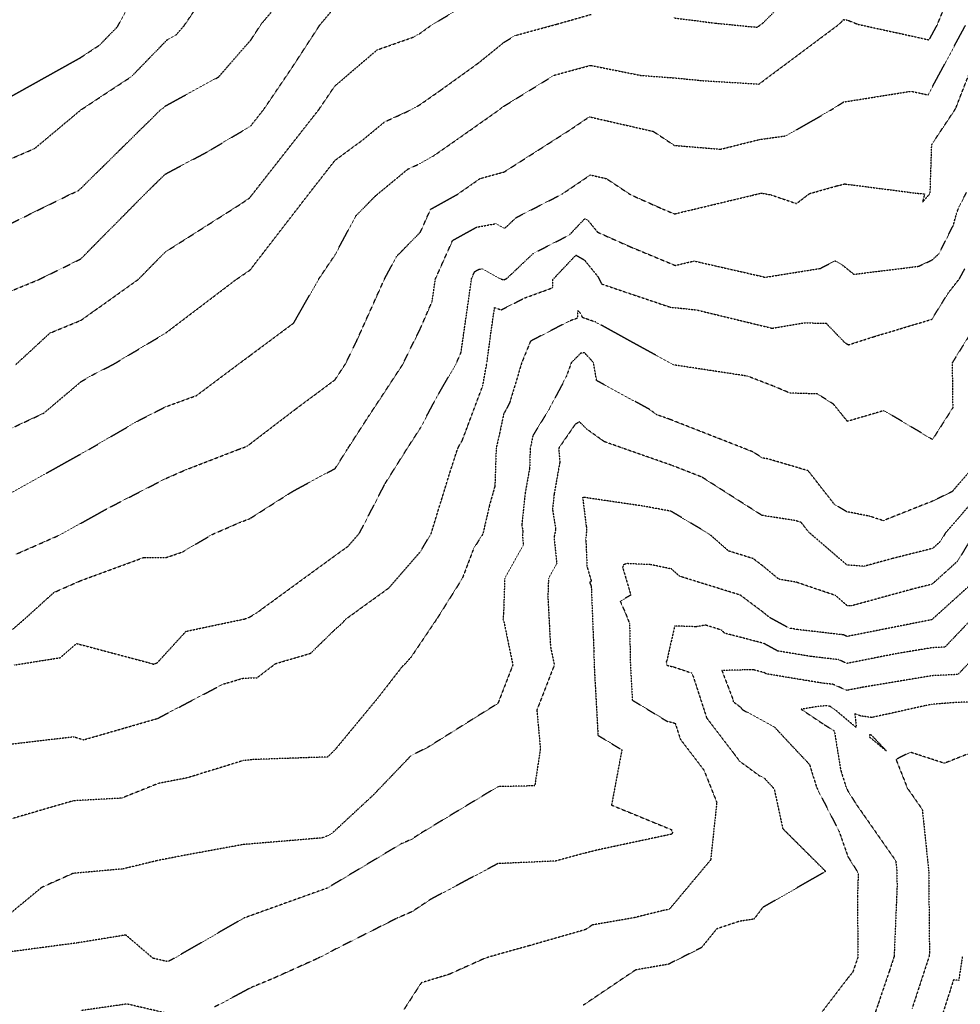
# Model space of a CAD drawing. Units: feet. Extents: x 2016198 to 2018472, y 13679175 to 13685070.
# Drawn here: x 2017202 to 2017757, y 13682124 to 13682704 of the extents above; entities that cross this region are included whole.
import ezdxf

# ---------------------------------------------------------------- set-up
doc = ezdxf.new("R2010")
doc.units = ezdxf.units.FT
doc.header["$MEASUREMENT"] = 0
doc.linetypes.add('HIDDEN2', pattern=[0.1875, 0.125, -0.0625])

msp = doc.modelspace()

# ---------------------------------------------------------------- linework, layer by layer
at = {"color": 252, "linetype": 'HIDDEN2', "lineweight": -3}
for points, elevation in [([(2017194.49, 13682657.87), (2017238.18, 13682682.27), (2017249.23, 13682689.55), (2017259.7, 13682700.32), (2017285.07, 13682748.15)], 815), ([(2017188.1, 13682580.01), (2017232.37, 13682601.75), (2017236.25, 13682603.41), (2017237.86, 13682604.76), (2017285.08, 13682651.26), (2017286.72, 13682652.35), (2017287.87, 13682653.53), (2017319.37, 13682670.7), (2017338.49, 13682692.67), (2017344.56, 13682701.99), (2017373.87, 13682736.77)], 813), ([(2017187.62, 13682618.5), (2017210.9, 13682628.51), (2017237.74, 13682650.94), (2017238.02, 13682651.22), (2017267.97, 13682670.95), (2017288.91, 13682692.5), (2017294.22, 13682695.4), (2017298.87, 13682700.74), (2017315.21, 13682724.7)], 814), ([(2017587.53, 13682705.58), (2017611.74, 13682702.48), (2017634.81, 13682700.21), (2017637.11, 13682700.07), (2017640.38, 13682702.51), (2017663.95, 13682726.01)], 810), ([(2017199.36, 13682500.74), (2017219.93, 13682519.73), (2017238.19, 13682527.19), (2017271.79, 13682551.15), (2017288.01, 13682567.56), (2017331.85, 13682595.42), (2017337.64, 13682599.35), (2017339.1, 13682601.25), (2017344.48, 13682608.13), (2017378.56, 13682651.57), (2017387.81, 13682665.24), (2017399.89, 13682675.61), (2017412.96, 13682686.71), (2017434.44, 13682694.27), (2017437.72, 13682696.14), (2017439, 13682697.04), (2017444.5, 13682701), (2017471.74, 13682717.36)], 811), ([(2017195.86, 13682544.07), (2017213.33, 13682551.2), (2017237.94, 13682563.3), (2017275.52, 13682601.25), (2017287.82, 13682613.38), (2017312.54, 13682626.44), (2017338.22, 13682641.7), (2017346.26, 13682651.94), (2017362.64, 13682676.16), (2017379.17, 13682701.5), (2017388.12, 13682712.13)], 812), ([(2017188.15, 13682459.35), (2017216.3, 13682472.49), (2017238.31, 13682491.08), (2017244.64, 13682494.77), (2017257.03, 13682501.1), (2017288.11, 13682519.66), (2017329.25, 13682550.93), (2017337.89, 13682556.81), (2017371.83, 13682600.82), (2017388.01, 13682621.52), (2017404.5, 13682633.66), (2017417.32, 13682644.25), (2017433.03, 13682651.42), (2017437.87, 13682654.18), (2017450.49, 13682663.01), (2017472.65, 13682678.97), (2017487.47, 13682690.99), (2017494.16, 13682695.12), (2017518.6, 13682701.77), (2017539.03, 13682707.61)], 810), ([(2017188.31, 13682420.49), (2017231.66, 13682444.8), (2017237.84, 13682448.23), (2017242.86, 13682451.04), (2017271.51, 13682467.74), (2017288.14, 13682476.23), (2017306.33, 13682482.84), (2017331.08, 13682501.38), (2017338.07, 13682506.55), (2017363.62, 13682525.59), (2017378.42, 13682551.52), (2017388.13, 13682565.94), (2017400.22, 13682588.69), (2017412.02, 13682600.69), (2017431.01, 13682616.37), (2017438.37, 13682619.74), (2017445.92, 13682624.03), (2017460.07, 13682633.9), (2017484.78, 13682651.3), (2017486.89, 13682653.01), (2017517.23, 13682671.71), (2017538.64, 13682677.54), (2017568.42, 13682671.59), (2017587.91, 13682670.18), (2017604.73, 13682668.53), (2017638.01, 13682666.48), (2017685.48, 13682701.91), (2017686.67, 13682703.1), (2017687.88, 13682704.53), (2017690.21, 13682704.24), (2017696.33, 13682701.76), (2017738.43, 13682692.57), (2017743.03, 13682701.13), (2017746.28, 13682708.88)], 809), ([(2017199.92, 13682389.29), (2017226.04, 13682400.78), (2017238.13, 13682407.51), (2017253.38, 13682416.02), (2017288.22, 13682433.92), (2017300.11, 13682439.11), (2017331.3, 13682451.16), (2017336, 13682452.86), (2017337.68, 13682454.13), (2017364.61, 13682474.72), (2017388.03, 13682492.15), (2017394.16, 13682501.46), (2017400.17, 13682513.69), (2017417.15, 13682551.46), (2017424.27, 13682564.85), (2017438.35, 13682579.17), (2017444.39, 13682592.67), (2017460.07, 13682601.38), (2017468.66, 13682607.37), (2017473.51, 13682610.79), (2017487.8, 13682614.72), (2017526.26, 13682639.27), (2017537.98, 13682647.19), (2017575.73, 13682638.58), (2017588.12, 13682630.35), (2017615.37, 13682628.08), (2017638.44, 13682633.84), (2017654.02, 13682636.01), (2017680.07, 13682650.96), (2017687.98, 13682655.93), (2017727.72, 13682662.29), (2017737.77, 13682660.1), (2017759.74, 13682700.98)], 808), ([(2017197.85, 13682344.88), (2017204.66, 13682350.79), (2017222.31, 13682366.77), (2017238.14, 13682373.73), (2017275.2, 13682387.33), (2017288.22, 13682387.25), (2017298.06, 13682390.58), (2017315.57, 13682400.9), (2017331.51, 13682407.85), (2017337.87, 13682410.31), (2017363.15, 13682426.4), (2017388.14, 13682439.84), (2017395.24, 13682451.12), (2017407.54, 13682470.12), (2017427.77, 13682500.86), (2017438.35, 13682522.37), (2017445.3, 13682538.32), (2017447.18, 13682551.5), (2017457.37, 13682574.27), (2017471.52, 13682582.12), (2017482.8, 13682584.18), (2017487.94, 13682581.28), (2017494.86, 13682587.8), (2017521.78, 13682601.55), (2017538.58, 13682612.91), (2017548.05, 13682610.75), (2017562.38, 13682601.23), (2017581.16, 13682592.87), (2017588.2, 13682589.94), (2017633.37, 13682600.73), (2017638.48, 13682602.01), (2017639.66, 13682602.17), (2017645.09, 13682601.19), (2017660.15, 13682596.04), (2017667.85, 13682601.91), (2017683.74, 13682606.4), (2017688.63, 13682607.62), (2017729.97, 13682602.27), (2017735.69, 13682601.68), (2017734.52, 13682596.88), (2017738.38, 13682601.28), (2017738.99, 13682602.44), (2017739.02, 13682602.8), (2017739.93, 13682630.66), (2017740.84, 13682632.24), (2017754.03, 13682652.05), (2017763.99, 13682677.65)], 807), ([(2017198.87, 13682323.92), (2017225.93, 13682328.25), (2017235.55, 13682336.6), (2017278.02, 13682325.33), (2017281, 13682324.43), (2017281.98, 13682324.71), (2017283.36, 13682325.43), (2017300.16, 13682343.81), (2017334.43, 13682351.01), (2017337.24, 13682351.96), (2017338.17, 13682352.51), (2017341.71, 13682354.62), (2017388.29, 13682388.62), (2017395.74, 13682394), (2017402.42, 13682401.69), (2017417.5, 13682430.83), (2017430.42, 13682451.37), (2017438.39, 13682463.68), (2017447.91, 13682481.79), (2017459.47, 13682501.65), (2017462.34, 13682508.25), (2017468.59, 13682551.94), (2017470.36, 13682555.87), (2017472.8, 13682557.23), (2017474.75, 13682557.58), (2017484.72, 13682551.97), (2017487.59, 13682551.02), (2017489.35, 13682551.91), (2017505, 13682566.68), (2017526.21, 13682577.52), (2017535.3, 13682587.13), (2017537.31, 13682585.98), (2017542.83, 13682579.16), (2017562.28, 13682570.5), (2017588.68, 13682559.54), (2017599.72, 13682562.18), (2017640.35, 13682552.93), (2017641.36, 13682552.53), (2017674.12, 13682557.77), (2017682.97, 13682562.28), (2017687.66, 13682559.43), (2017694.03, 13682554.31), (2017732.13, 13682559.05), (2017740.21, 13682562.79), (2017744.22, 13682566.52), (2017752.74, 13682583.44), (2017754.39, 13682589.64), (2017756.03, 13682594.23), (2017760.43, 13682602.53)], 806), ([(2017184.61, 13682275.92), (2017233.87, 13682281.63), (2017239.79, 13682279.84), (2017283.32, 13682292.39), (2017322.01, 13682312.65), (2017333.88, 13682316.15), (2017342.03, 13682316.43), (2017352.91, 13682324.74), (2017373.61, 13682330.83), (2017387.56, 13682344.43), (2017392.29, 13682348.64), (2017394.37, 13682351.01), (2017419.77, 13682369.37), (2017438.21, 13682390.59), (2017444.64, 13682401.31), (2017455.38, 13682436.16), (2017460.29, 13682451.39), (2017461.59, 13682453.87), (2017463.12, 13682456.5), (2017475.13, 13682488.6), (2017477.58, 13682502.03), (2017480.1, 13682520.79), (2017482.09, 13682534.66), (2017486.02, 13682533.36), (2017499.75, 13682540.31), (2017516.36, 13682546.42), (2017516.51, 13682551.29), (2017530.07, 13682565.62), (2017535.1, 13682562.74), (2017543.12, 13682552.84), (2017545.15, 13682548.66), (2017559.99, 13682543.61), (2017585.72, 13682534.94), (2017601.12, 13682533.35), (2017645.81, 13682522.52), (2017664.91, 13682525.73), (2017677.68, 13682525.41), (2017688.58, 13682514.09), (2017690.87, 13682512.76), (2017705.99, 13682517.59), (2017740.03, 13682527.83), (2017749.5, 13682543.05), (2017756.37, 13682551.84), (2017759.42, 13682557.55)], 805), ([(2017766.75, 13682525.81), (2017751.96, 13682502.04), (2017752.3, 13682475.56), (2017740.36, 13682456.89), (2017711.8, 13682473.93), (2017690.22, 13682467.61), (2017681.94, 13682477.79), (2017672.55, 13682483.74), (2017656.3, 13682484.27), (2017647.03, 13682488.19), (2017631.21, 13682494.27), (2017588.07, 13682500.83), (2017586.71, 13682501.5), (2017564.96, 13682513.31), (2017541.76, 13682526.12), (2017534.15, 13682528.71), (2017533.04, 13682530.98), (2017531.15, 13682532.95), (2017531.02, 13682528.46), (2017525.77, 13682526.53), (2017503.29, 13682514.87), (2017498.1, 13682502.12), (2017490.97, 13682478.47), (2017488.61, 13682473.98), (2017487.52, 13682472.22), (2017485.08, 13682460.59), (2017483.04, 13682451.75), (2017482.28, 13682429.41), (2017479.13, 13682418.22), (2017475.14, 13682401.05), (2017469.78, 13682392.69), (2017463.06, 13682374.95), (2017448.25, 13682351.41), (2017432.8, 13682328.5), (2017429.29, 13682324.52), (2017427.73, 13682323.13), (2017413, 13682304.17), (2017388.51, 13682274.58), (2017386.03, 13682271.99), (2017383.52, 13682269.66), (2017340.31, 13682268.19), (2017333.94, 13682267.58), (2017300.81, 13682257.36), (2017283.8, 13682254.07), (2017262.14, 13682245.39), (2017233.71, 13682243.85), (2017189.43, 13682230.96)], 804), ([(2017767.77, 13682444.48), (2017751.93, 13682426.14), (2017740.56, 13682420.62), (2017711.35, 13682409.02), (2017703.12, 13682411.68), (2017689.75, 13682414.3), (2017682.5, 13682418.71), (2017667.02, 13682438.48), (2017643.28, 13682445.48), (2017640.15, 13682445.96), (2017634.42, 13682449.61), (2017627.68, 13682452.25), (2017585.46, 13682468.77), (2017577.78, 13682471.5), (2017573.02, 13682474.91), (2017542.28, 13682491.67), (2017540.44, 13682502.29), (2017535.14, 13682508.02), (2017532.86, 13682507.75), (2017527.4, 13682502.26), (2017524.35, 13682493.92), (2017514.19, 13682474.6), (2017504.73, 13682459.26), (2017503.09, 13682451.39), (2017502.78, 13682440), (2017500.11, 13682425.01), (2017498.17, 13682406.57), (2017498.87, 13682402.22), (2017498.51, 13682400.43), (2017499.11, 13682394.62), (2017488.06, 13682374.89), (2017487.4, 13682354.5), (2017487.07, 13682350.85), (2017487.57, 13682349.56), (2017492.87, 13682323.97), (2017484.07, 13682301.27), (2017442.62, 13682275.33), (2017432.81, 13682270.45), (2017410.68, 13682247.35), (2017386.53, 13682224.93), (2017383.33, 13682223.01), (2017380.35, 13682221.93), (2017333.69, 13682218.02), (2017296.54, 13682211.2), (2017283.35, 13682208.61), (2017262.92, 13682203.67), (2017233.53, 13682201.03), (2017214.99, 13682192.75), (2017192.29, 13682173.99)], 803), ([(2017774.33, 13682432.21), (2017747.92, 13682401.64), (2017744.98, 13682396.74), (2017740.48, 13682392.67), (2017716.34, 13682386.59), (2017699.96, 13682382.1), (2017689.88, 13682382.91), (2017667.4, 13682402.27), (2017662.88, 13682408.05), (2017659.17, 13682409.14), (2017639.81, 13682412.13), (2017604.39, 13682434.72), (2017587.1, 13682441.47), (2017557.87, 13682451.7), (2017546.84, 13682455.62), (2017536.44, 13682463.06), (2017532.07, 13682467.38), (2017529.48, 13682465.64), (2017519.91, 13682451.73), (2017520.58, 13682443.58), (2017517.21, 13682424.68), (2017516.26, 13682415.69), (2017518.14, 13682404.03), (2017517.16, 13682399.22), (2017518.8, 13682383.61), (2017513.89, 13682374.85), (2017513.54, 13682364.06), (2017515.06, 13682334.89), (2017517.33, 13682323.89), (2017507.04, 13682297.34), (2017509.1, 13682274.51), (2017505.81, 13682252.68), (2017484.04, 13682252.16), (2017438.82, 13682224.85), (2017433.19, 13682221.13), (2017426.85, 13682218.38), (2017383.53, 13682192.41), (2017334.31, 13682174.71), (2017333.71, 13682174.4), (2017293.1, 13682150.94), (2017290.13, 13682149.36), (2017288.55, 13682149.16), (2017280.68, 13682150.98), (2017264.64, 13682164.7), (2017236.58, 13682160.12), (2017196.73, 13682154.82)], 802), ([(2017765.07, 13682401.64), (2017755.24, 13682385.22), (2017740.12, 13682371.57), (2017728.2, 13682368.57), (2017692.28, 13682358.72), (2017690.1, 13682358.89), (2017683.06, 13682364.95), (2017660.07, 13682372.73), (2017649.78, 13682374.5), (2017640.06, 13682382.55), (2017634.57, 13682386.67), (2017620.1, 13682391.16), (2017608.87, 13682401.05), (2017586.21, 13682414.57), (2017570.46, 13682417.5), (2017534.65, 13682422.79), (2017534.54, 13682422.21), (2017534.04, 13682422.87), (2017536.15, 13682405.59), (2017536.42, 13682404.92), (2017535.99, 13682398.83), (2017535.82, 13682398.01), (2017535.98, 13682396.49), (2017536.59, 13682382.09), (2017539.19, 13682373.2), (2017538.15, 13682372.6), (2017539.11, 13682370.43), (2017540.65, 13682332.09), (2017540.81, 13682323.93), (2017543.09, 13682282.46), (2017557.18, 13682273.88), (2017551.09, 13682241.32), (2017586.37, 13682226.85), (2017586.98, 13682225.32), (2017586.91, 13682224.68), (2017586.45, 13682224.14), (2017543.3, 13682214.94), (2017534.25, 13682212.69), (2017517.96, 13682208.3), (2017483.99, 13682206.78), (2017444.65, 13682185.87), (2017433.32, 13682178.38), (2017424.48, 13682174.55), (2017387.82, 13682156.14), (2017378.09, 13682151.02), (2017350.97, 13682138.83), (2017338.77, 13682133.81), (2017316.95, 13682122.23)], 801), ([(2017765.49, 13682373.7), (2017740.35, 13682350.99), (2017739.96, 13682350.58), (2017739.78, 13682350.57), (2017739.29, 13682350.49), (2017690.06, 13682340.75), (2017687.93, 13682341.7), (2017661.42, 13682344.72), (2017655.86, 13682345.64), (2017644.25, 13682351.95), (2017640.6, 13682354.97), (2017627.04, 13682365.13), (2017591.28, 13682376.23), (2017586.33, 13682380.59), (2017574.1, 13682383.1), (2017560.37, 13682383.71), (2017558.07, 13682383.06), (2017557.64, 13682381.51), (2017562.44, 13682365.15), (2017556.2, 13682361.53), (2017559.46, 13682354.11), (2017561.72, 13682348.3), (2017562.19, 13682324.22), (2017563.35, 13682303.22), (2017583.73, 13682290.81), (2017588.61, 13682289.58), (2017591.67, 13682280.14), (2017605.53, 13682262.03), (2017613.14, 13682242.92), (2017609.53, 13682208.98), (2017585.19, 13682179.89), (2017580.95, 13682178.99), (2017564.38, 13682174.87), (2017539.78, 13682170.62), (2017535.72, 13682167.89), (2017502.52, 13682158.36), (2017487.16, 13682154.11), (2017476.6, 13682151.05), (2017455.53, 13682141.61), (2017438.84, 13682136.46), (2017428.55, 13682120.6)], 800), ([(2017764.17, 13682351.74), (2017747.66, 13682334.45), (2017740.03, 13682334.09), (2017718.9, 13682330.58), (2017689.92, 13682324.84), (2017684.85, 13682327.1), (2017668.39, 13682328.98), (2017649.17, 13682332.16), (2017640.82, 13682336.69), (2017617.87, 13682342.64), (2017615.85, 13682344.56), (2017606.45, 13682347.44), (2017600.83, 13682346.46), (2017588.32, 13682346.93), (2017583.62, 13682326.21), (2017583.25, 13682325.91), (2017583.56, 13682325.11), (2017583.57, 13682324.5), (2017583.6, 13682323.97), (2017584.12, 13682323.66), (2017588.45, 13682322.57), (2017598.36, 13682319.19), (2017599.19, 13682317.3), (2017607.18, 13682292.68), (2017623.15, 13682271.82), (2017626.56, 13682267.23), (2017638.05, 13682258.85), (2017641.29, 13682257.07), (2017646.96, 13682250.98), (2017652.05, 13682227.46), (2017677.36, 13682202.21), (2017640.3, 13682180.98), (2017635.07, 13682174.07), (2017626.38, 13682172.75), (2017613.11, 13682168.31), (2017604.11, 13682157.24), (2017584.61, 13682147.45), (2017565.32, 13682144.12), (2017534.36, 13682123.27)], 799), ([(2017781.83, 13682346.03), (2017755.35, 13682318.32), (2017740.28, 13682317.61), (2017698.51, 13682310.67), (2017689.78, 13682308.94), (2017681.78, 13682312.5), (2017675.36, 13682313.23), (2017642.48, 13682318.67), (2017641.01, 13682319.47), (2017634.83, 13682321.07), (2017628.25, 13682320.99), (2017616.15, 13682320.67), (2017622.84, 13682303.24), (2017622.78, 13682302.37), (2017627.07, 13682299.15), (2017628.07, 13682297.8), (2017628.41, 13682297.55), (2017647.31, 13682287.19), (2017656.68, 13682277.12), (2017667.82, 13682265.27), (2017672.07, 13682251.61), (2017685.26, 13682225.87), (2017690.49, 13682210.93), (2017696.58, 13682201.25), (2017696.11, 13682187.16), (2017696.38, 13682151.61), (2017693.32, 13682142.78), (2017690.49, 13682139.31), (2017661.66, 13682101.64)], 798), ([(2017763.05, 13682302.19), (2017752.52, 13682301.69), (2017739.9, 13682300.71), (2017736.5, 13682300.02), (2017704.61, 13682292.95), (2017698.11, 13682293.83), (2017694.59, 13682295.13), (2017695.44, 13682286.99), (2017682.96, 13682297.51), (2017680.01, 13682299.46), (2017678.51, 13682299.94), (2017673.09, 13682299.53), (2017662.97, 13682297.83), (2017675.63, 13682289.37), (2017682.48, 13682285.01), (2017686.19, 13682262.14), (2017689.3, 13682252.15), (2017690.03, 13682250.72), (2017690.32, 13682249.89), (2017695.45, 13682241.73), (2017718.68, 13682208.49), (2017719.38, 13682201.8), (2017719.46, 13682193.02), (2017717.72, 13682152.03), (2017715.04, 13682143.8), (2017708.31, 13682123.96), (2017703.77, 13682110.89)], 797), ([(2017771.35, 13682275.42), (2017747.38, 13682265.96), (2017727.27, 13682272.49), (2017718.85, 13682268.24), (2017725.53, 13682251.35), (2017734.34, 13682238.73), (2017738.13, 13682202.44), (2017738.56, 13682154.8), (2017738.46, 13682152.37), (2017728.36, 13682121.46)], 796), ([(2017758, 13682152.07), (2017755.82, 13682137.97), (2017752.75, 13682138.21), (2017741.19, 13682102.01)], 795), ([(2017288.53, 13682118.62), (2017265.3, 13682124), (2017238.1, 13682120.11)], 801)]:
    msp.add_lwpolyline(points, dxfattribs=dict(at, elevation=elevation))
at = {"color": 252, "linetype": 'HIDDEN2', "lineweight": -3, "elevation": 796}
msp.add_lwpolyline([(2017703.31, 13682281.39), (2017713.16, 13682273.27), (2017704.58, 13682282.38), (2017703.15, 13682282.91), (2017703.31, 13682281.39)], close=True, dxfattribs=at)

doc.saveas('drawing.dxf')
